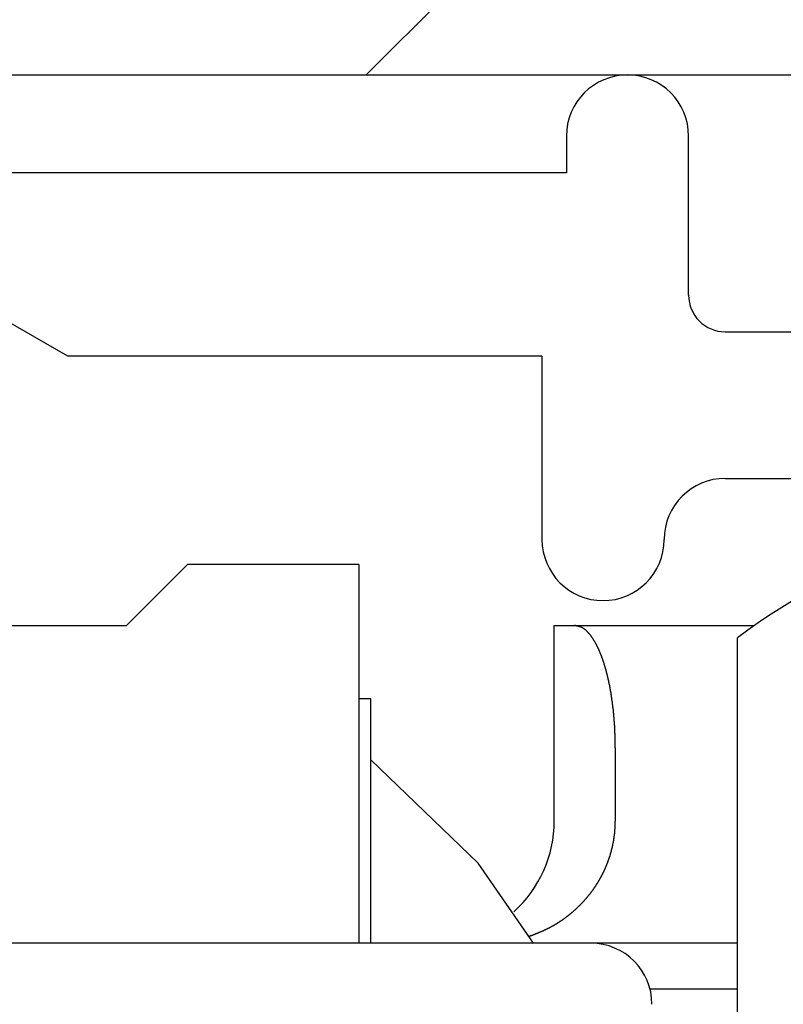
# Model space of a CAD drawing. Extents: x 19 to 1166, y 16 to 831.
# Drawn here: x 281 to 287, y 677 to 685 of the extents above; entities that cross this region are included whole.
import ezdxf

# ---------------------------------------------------------------- set-up
doc = ezdxf.new("R2010")
doc.units = 0
for name, color, linetype in [('KI1', 7, 'CONTINUOUS'), ('KI2', 4, 'CONTINUOUS'), ('OS', 2, 'CONTINUOUS')]:
    doc.layers.add(name, color=color, linetype=linetype)

msp = doc.modelspace()

# ---------------------------------------------------------------- linework, layer by layer
at = {"layer": 'KI1'}
for p, q in [((285.035561, 683.615267), (285.035561, 683.312941)), ((286.035561, 682.312941), (286.035561, 683.615267)), ((285.035561, 683.312941), (280.435561, 683.312941)), ((280.955176, 681.812941), (280.435561, 682.112941)), ((286.335561, 682.012941), (291.135561, 682.012941)), ((284.835561, 681.812941), (280.955176, 681.812941)), ((284.835561, 681.812941), (284.835561, 680.312941)), ((286.335561, 680.812941), (291.135561, 680.812941))]:
    msp.add_line(p, q, dxfattribs=at)
for centre, radius, start, end in [((285.535561, 683.615267), 0.5, 0, 180), ((286.335561, 682.312941), 0.3, 180, 270), ((286.335561, 680.312941), 0.5, 90, 180), ((285.335561, 680.312941), 0.5, 180, 270), ((285.335561, 680.312941), 0.5, 270, 0)]:
    msp.add_arc(centre, radius, start, end, dxfattribs=at)
at = {"layer": 'KI2'}
for p, q in [((281.935561, 680.108431), (281.435561, 679.60843)), ((283.335561, 680.108431), (281.935561, 680.108431)), ((283.335561, 680.108431), (283.335561, 679.408431)), ((279.435561, 679.60843), (281.435561, 679.60843)), ((284.93556, 679.60843), (285.102227, 679.60843)), ((284.93556, 678.008431), (284.93556, 679.60843)), ((285.102227, 679.60843), (286.573743, 679.60843)), ((286.435561, 663.508431), (286.435561, 679.50843)), ((283.335561, 679.408431), (283.335561, 677.008431)), ((283.435561, 679.008431), (283.335561, 679.008431)), ((283.435561, 677.008431), (283.435561, 679.008431)), ((285.43556, 678.60843), (285.43556, 678.008431)), ((284.314117, 677.66387), (283.435561, 678.50843)), ((284.765688, 677.008431), (284.314117, 677.66387)), ((285.235561, 677.008431), (280.435561, 677.008431)), ((286.435561, 677.008431), (285.235561, 677.008431)), ((286.435561, 676.631906), (285.720074, 676.631906))]:
    msp.add_line(p, q, dxfattribs=at)
for points in [[(285.435516, 678.608687, 0), (285.435516, 678.610687, 0), (285.435516, 678.612687, 0), (285.435516, 678.614687, 0), (285.435516, 678.616687, 0), (285.435516, 678.618687, 0), (285.435516, 678.620687, 0), (285.435516, 678.622687, 0), (285.435516, 678.624687, 0), (285.435516, 678.626687, 0), (285.435516, 678.628687, 0), (285.435516, 678.630687, 0), (285.435516, 678.632687, 0), (285.435516, 678.634687, 0), (285.435516, 678.636687, 0), (285.435516, 678.638687, 0), (285.434516, 678.641687, 0), (285.434516, 678.643687, 0), (285.434516, 678.645687, 0), (285.434516, 678.647687, 0), (285.434516, 678.649687, 0), (285.434516, 678.651687, 0), (285.434516, 678.653687, 0), (285.434516, 678.655687, 0), (285.434516, 678.657687, 0), (285.434516, 678.659687, 0), (285.434516, 678.661687, 0), (285.434516, 678.663687, 0), (285.434516, 678.665687, 0), (285.434516, 678.667687, 0), (285.434516, 678.669687, 0), (285.434516, 678.671687, 0), (285.434516, 678.673687, 0), (285.434516, 678.675687, 0), (285.434516, 678.677687, 0), (285.434516, 678.679687, 0), (285.434516, 678.682687, 0), (285.434516, 678.684687, 0), (285.434516, 678.686687, 0), (285.434516, 678.688687, 0), (285.433516, 678.690687, 0), (285.433516, 678.692687, 0), (285.433516, 678.694687, 0), (285.433516, 678.696687, 0), (285.433516, 678.698687, 0), (285.433516, 678.700687, 0), (285.433516, 678.702687, 0), (285.433516, 678.704687, 0), (285.433516, 678.706687, 0), (285.433516, 678.708687, 0), (285.433516, 678.710687, 0), (285.433516, 678.712687, 0), (285.433516, 678.714687, 0), (285.433516, 678.716687, 0), (285.433516, 678.718687, 0), (285.433516, 678.720687, 0), (285.433516, 678.722687, 0), (285.432516, 678.725687, 0), (285.432516, 678.727687, 0), (285.432516, 678.729687, 0), (285.432516, 678.731687, 0), (285.432516, 678.733687, 0), (285.432516, 678.735687, 0), (285.432516, 678.737687, 0), (285.432516, 678.739687, 0), (285.432516, 678.741687, 0), (285.432516, 678.743687, 0), (285.432516, 678.745687, 0), (285.432516, 678.747687, 0), (285.432516, 678.749687, 0), (285.431516, 678.751687, 0), (285.431516, 678.753687, 0), (285.431516, 678.755687, 0), (285.431516, 678.757687, 0), (285.431516, 678.759687, 0), (285.431516, 678.761687, 0), (285.431516, 678.763687, 0), (285.431516, 678.765687, 0), (285.431516, 678.768687, 0), (285.431516, 678.770687, 0), (285.431516, 678.772687, 0), (285.430516, 678.774687, 0), (285.430516, 678.776687, 0), (285.430516, 678.778687, 0), (285.430516, 678.780687, 0), (285.430516, 678.782687, 0), (285.430516, 678.784687, 0), (285.430516, 678.786687, 0), (285.430516, 678.788687, 0), (285.430516, 678.790687, 0), (285.429516, 678.792687, 0), (285.429516, 678.794687, 0), (285.429516, 678.796687, 0), (285.429516, 678.798687, 0), (285.429516, 678.800687, 0), (285.429516, 678.802687, 0), (285.429516, 678.804687, 0), (285.428516, 678.806687, 0), (285.428516, 678.808687, 0), (285.428516, 678.810687, 0), (285.428516, 678.813687, 0), (285.428516, 678.815687, 0), (285.428516, 678.817687, 0), (285.428516, 678.819687, 0), (285.428516, 678.821687, 0), (285.427516, 678.823687, 0), (285.427516, 678.825687, 0), (285.427516, 678.827687, 0), (285.427516, 678.829687, 0), (285.427516, 678.831687, 0), (285.427516, 678.833687, 0), (285.426516, 678.835687, 0), (285.426516, 678.837687, 0), (285.426516, 678.839687, 0), (285.426516, 678.841687, 0), (285.426516, 678.843687, 0), (285.426516, 678.845687, 0), (285.425516, 678.847687, 0), (285.425516, 678.849687, 0), (285.425516, 678.851687, 0), (285.425516, 678.853687, 0), (285.425516, 678.855687, 0), (285.425516, 678.857687, 0), (285.424516, 678.859687, 0), (285.424516, 678.862687, 0), (285.424516, 678.864687, 0), (285.424516, 678.866687, 0), (285.424516, 678.868687, 0), (285.424516, 678.870687, 0), (285.423516, 678.872687, 0), (285.423516, 678.874687, 0), (285.423516, 678.876687, 0), (285.423516, 678.878687, 0), (285.423516, 678.880687, 0), (285.422516, 678.882687, 0), (285.422516, 678.884687, 0), (285.422516, 678.886687, 0), (285.422516, 678.888687, 0), (285.422516, 678.890687, 0), (285.421516, 678.892687, 0), (285.421516, 678.894687, 0), (285.421516, 678.896687, 0), (285.421516, 678.898687, 0), (285.421516, 678.900687, 0), (285.420516, 678.902687, 0), (285.420516, 678.904687, 0), (285.420516, 678.906687, 0), (285.420516, 678.908687, 0), (285.419516, 678.910687, 0), (285.419516, 678.913687, 0), (285.419516, 678.915687, 0), (285.419516, 678.917687, 0), (285.419516, 678.919687, 0), (285.418516, 678.921687, 0), (285.418516, 678.923687, 0), (285.418516, 678.925687, 0), (285.418516, 678.927687, 0), (285.417516, 678.929687, 0), (285.417516, 678.931687, 0), (285.417516, 678.933687, 0), (285.417516, 678.935687, 0), (285.416516, 678.937687, 0), (285.416516, 678.939687, 0), (285.416516, 678.941687, 0), (285.416516, 678.943687, 0), (285.416516, 678.945687, 0), (285.415516, 678.947687, 0), (285.415516, 678.949687, 0), (285.415516, 678.951687, 0), (285.415516, 678.953687, 0), (285.414516, 678.955687, 0), (285.414516, 678.957687, 0), (285.414516, 678.959687, 0), (285.413516, 678.961687, 0), (285.413516, 678.963687, 0), (285.413516, 678.965687, 0), (285.413516, 678.967687, 0), (285.412516, 678.970687, 0), (285.412516, 678.972687, 0), (285.412516, 678.974687, 0), (285.412516, 678.976687, 0), (285.411516, 678.978687, 0), (285.411516, 678.980687, 0), (285.411516, 678.982687, 0), (285.411516, 678.984687, 0), (285.410516, 678.986687, 0), (285.410516, 678.988687, 0), (285.410516, 678.990687, 0), (285.409516, 678.992687, 0), (285.409516, 678.994687, 0), (285.409516, 678.996687, 0), (285.409516, 678.998687, 0), (285.408516, 679.000687, 0), (285.408516, 679.002687, 0), (285.408516, 679.004687, 0), (285.407516, 679.006687, 0), (285.407516, 679.008687, 0), (285.407516, 679.010687, 0), (285.407516, 679.012687, 0), (285.406516, 679.014687, 0), (285.406516, 679.016687, 0), (285.406516, 679.018687, 0), (285.405516, 679.020687, 0), (285.405516, 679.022687, 0), (285.405516, 679.024687, 0), (285.404516, 679.026687, 0), (285.404516, 679.028687, 0), (285.404516, 679.030687, 0), (285.404516, 679.032687, 0), (285.403516, 679.034687, 0), (285.403516, 679.036687, 0), (285.403516, 679.038687, 0), (285.402516, 679.040687, 0), (285.402516, 679.043687, 0), (285.402516, 679.045687, 0), (285.401516, 679.047687, 0), (285.401516, 679.049687, 0), (285.401516, 679.051687, 0), (285.400516, 679.053687, 0), (285.400516, 679.055687, 0), (285.400516, 679.057687, 0), (285.399516, 679.059687, 0), (285.399516, 679.061687, 0), (285.399516, 679.063687, 0), (285.398516, 679.065687, 0), (285.398516, 679.067687, 0), (285.398516, 679.069687, 0), (285.397516, 679.071687, 0), (285.397516, 679.073687, 0), (285.396516, 679.075687, 0), (285.396516, 679.077687, 0), (285.396516, 679.079687, 0), (285.395516, 679.081687, 0), (285.395516, 679.083687, 0), (285.395516, 679.085687, 0), (285.394516, 679.087687, 0), (285.394516, 679.089687, 0), (285.394516, 679.091687, 0), (285.393516, 679.093687, 0), (285.393516, 679.095687, 0), (285.392516, 679.097687, 0), (285.392516, 679.099687, 0), (285.392516, 679.101687, 0), (285.391516, 679.103687, 0), (285.391516, 679.105687, 0), (285.391516, 679.107687, 0), (285.390516, 679.109687, 0), (285.390516, 679.111687, 0), (285.389516, 679.113687, 0), (285.389516, 679.115687, 0), (285.389516, 679.117687, 0), (285.388516, 679.119687, 0), (285.388516, 679.121687, 0), (285.387516, 679.123687, 0), (285.387516, 679.125687, 0), (285.387516, 679.127687, 0), (285.386516, 679.129687, 0), (285.386516, 679.131687, 0), (285.385516, 679.133687, 0), (285.385516, 679.135687, 0), (285.384516, 679.137687, 0), (285.384516, 679.139687, 0), (285.384516, 679.141687, 0), (285.383516, 679.143687, 0), (285.383516, 679.145687, 0), (285.382516, 679.147687, 0), (285.382516, 679.149687, 0), (285.382516, 679.151687, 0), (285.381516, 679.153687, 0), (285.381516, 679.155687, 0), (285.380516, 679.157687, 0), (285.380516, 679.159687, 0), (285.379516, 679.161687, 0), (285.379516, 679.163687, 0), (285.378516, 679.165687, 0), (285.378516, 679.167687, 0), (285.378516, 679.169687, 0), (285.377516, 679.171687, 0), (285.377516, 679.173687, 0), (285.376516, 679.175687, 0), (285.376516, 679.177687, 0), (285.375516, 679.179687, 0), (285.375516, 679.181687, 0), (285.374516, 679.183687, 0), (285.374516, 679.185687, 0), (285.373516, 679.187687, 0), (285.373516, 679.189687, 0), (285.372516, 679.191687, 0), (285.372516, 679.193687, 0), (285.371516, 679.195687, 0), (285.371516, 679.197687, 0), (285.370516, 679.199687, 0), (285.370516, 679.201687, 0), (285.370516, 679.203687, 0), (285.369516, 679.205687, 0), (285.369516, 679.207687, 0), (285.368516, 679.209687, 0), (285.368516, 679.211687, 0), (285.367516, 679.213687, 0), (285.367516, 679.215687, 0), (285.366516, 679.217687, 0), (285.366516, 679.219687, 0), (285.365516, 679.221687, 0), (285.364516, 679.223687, 0), (285.364516, 679.225687, 0), (285.363516, 679.227687, 0), (285.363516, 679.229687, 0), (285.362516, 679.231687, 0), (285.362516, 679.233687, 0), (285.361516, 679.235687, 0), (285.361516, 679.237687, 0), (285.360516, 679.239687, 0), (285.360516, 679.241687, 0), (285.359516, 679.243687, 0), (285.359516, 679.245687, 0), (285.358516, 679.247687, 0), (285.358516, 679.249687, 0), (285.357516, 679.251687, 0), (285.356516, 679.253687, 0), (285.356516, 679.255687, 0), (285.355516, 679.257687, 0), (285.355516, 679.259687, 0), (285.354516, 679.261687, 0), (285.354516, 679.263687, 0), (285.353516, 679.265687, 0), (285.353516, 679.266687, 0), (285.352516, 679.268687, 0), (285.351516, 679.270687, 0), (285.351516, 679.272687, 0), (285.350516, 679.274687, 0), (285.350516, 679.276687, 0), (285.349516, 679.278687, 0), (285.348516, 679.280687, 0), (285.348516, 679.282687, 0), (285.347516, 679.284687, 0), (285.347516, 679.286687, 0), (285.346516, 679.288687, 0), (285.345516, 679.290687, 0), (285.345516, 679.292687, 0), (285.344516, 679.294687, 0), (285.344516, 679.296687, 0), (285.343516, 679.298687, 0), (285.342516, 679.300687, 0), (285.342516, 679.302687, 0), (285.341516, 679.304687, 0), (285.340516, 679.306687, 0), (285.340516, 679.308687, 0), (285.339516, 679.310687, 0), (285.339516, 679.311687, 0), (285.338516, 679.313687, 0), (285.337516, 679.315687, 0), (285.337516, 679.317687, 0), (285.336516, 679.319687, 0), (285.335516, 679.321687, 0), (285.335516, 679.323687, 0), (285.334516, 679.325687, 0), (285.333516, 679.327687, 0), (285.333516, 679.329687, 0), (285.332516, 679.331687, 0), (285.331516, 679.333687, 0), (285.331516, 679.335687, 0), (285.330516, 679.337687, 0), (285.329516, 679.339687, 0), (285.329516, 679.341687, 0), (285.328516, 679.342687, 0), (285.327516, 679.344687, 0), (285.326516, 679.346687, 0), (285.326516, 679.348687, 0), (285.325516, 679.350687, 0), (285.324516, 679.352687, 0), (285.324516, 679.354687, 0), (285.323516, 679.356687, 0), (285.322516, 679.358687, 0), (285.321516, 679.360687, 0), (285.321516, 679.362687, 0), (285.320516, 679.364687, 0), (285.319516, 679.366687, 0), (285.318516, 679.367687, 0), (285.318516, 679.369687, 0), (285.317516, 679.371687, 0), (285.316516, 679.373687, 0), (285.315516, 679.375687, 0), (285.315516, 679.377687, 0), (285.314516, 679.379687, 0), (285.313516, 679.381687, 0), (285.312516, 679.383687, 0), (285.312516, 679.385687, 0), (285.311516, 679.386687, 0), (285.310516, 679.388687, 0), (285.309516, 679.390687, 0), (285.308516, 679.392687, 0), (285.308516, 679.394687, 0), (285.307516, 679.396687, 0), (285.306516, 679.398687, 0), (285.305516, 679.400687, 0), (285.304516, 679.402687, 0), (285.304516, 679.403687, 0), (285.303516, 679.405687, 0), (285.302516, 679.407687, 0), (285.301516, 679.409687, 0), (285.300516, 679.411687, 0), (285.299516, 679.413687, 0), (285.299516, 679.415687, 0), (285.298516, 679.417687, 0), (285.297516, 679.418687, 0), (285.296516, 679.420687, 0), (285.295516, 679.422687, 0), (285.294516, 679.424687, 0), (285.293516, 679.426687, 0), (285.293516, 679.428687, 0), (285.292516, 679.429687, 0), (285.291516, 679.431687, 0), (285.290516, 679.433687, 0), (285.289516, 679.435687, 0), (285.288516, 679.437687, 0), (285.287516, 679.439687, 0), (285.286516, 679.441687, 0), (285.285516, 679.442687, 0), (285.284516, 679.444687, 0), (285.283516, 679.446687, 0), (285.283516, 679.448687, 0), (285.282516, 679.450687, 0), (285.281516, 679.451687, 0), (285.280516, 679.453687, 0), (285.279516, 679.455687, 0), (285.278516, 679.457687, 0), (285.277516, 679.459687, 0), (285.276516, 679.460687, 0), (285.275516, 679.462687, 0), (285.274516, 679.464687, 0), (285.273516, 679.466687, 0), (285.272516, 679.468687, 0), (285.271516, 679.469687, 0), (285.270516, 679.471687, 0), (285.269516, 679.473687, 0), (285.268516, 679.475687, 0), (285.267516, 679.477687, 0), (285.266516, 679.478687, 0), (285.265516, 679.480687, 0), (285.264516, 679.482687, 0), (285.263516, 679.484687, 0), (285.262516, 679.485687, 0), (285.260516, 679.487687, 0), (285.259516, 679.489687, 0), (285.258516, 679.491687, 0), (285.257516, 679.492687, 0), (285.256516, 679.494687, 0), (285.255516, 679.496687, 0), (285.254516, 679.498687, 0), (285.253516, 679.499687, 0), (285.252516, 679.501687, 0), (285.251516, 679.503687, 0), (285.249516, 679.504687, 0), (285.248516, 679.506687, 0), (285.247516, 679.508687, 0), (285.246516, 679.509687, 0), (285.245516, 679.511687, 0), (285.244516, 679.513687, 0), (285.242516, 679.514687, 0), (285.241516, 679.516687, 0), (285.240516, 679.518687, 0), (285.239516, 679.519687, 0), (285.238516, 679.521687, 0), (285.236516, 679.523687, 0), (285.235516, 679.524687, 0), (285.234516, 679.526687, 0), (285.233516, 679.528687, 0), (285.231516, 679.529687, 0), (285.230516, 679.531687, 0), (285.229516, 679.532687, 0), (285.227516, 679.534687, 0), (285.226516, 679.535687, 0), (285.225516, 679.537687, 0), (285.223516, 679.539687, 0), (285.222516, 679.540687, 0), (285.221516, 679.542687, 0), (285.219516, 679.543687, 0), (285.218516, 679.545687, 0), (285.217516, 679.546687, 0), (285.215516, 679.548687, 0), (285.214516, 679.549687, 0), (285.212516, 679.551687, 0), (285.211516, 679.553687, 0), (285.210516, 679.554687, 0), (285.208516, 679.556687, 0), (285.207516, 679.557687, 0), (285.205516, 679.559687, 0), (285.204516, 679.560687, 0), (285.202516, 679.561687, 0), (285.201516, 679.563687, 0), (285.199516, 679.564687, 0), (285.198516, 679.566687, 0), (285.196516, 679.567687, 0), (285.195516, 679.569687, 0), (285.193516, 679.570687, 0), (285.192516, 679.571687, 0), (285.190516, 679.573687, 0), (285.188516, 679.574687, 0), (285.187516, 679.575687, 0), (285.185516, 679.576687, 0), (285.184516, 679.578687, 0), (285.182516, 679.579687, 0), (285.180516, 679.580687, 0), (285.179516, 679.581687, 0), (285.177516, 679.582687, 0), (285.175516, 679.584687, 0), (285.174516, 679.585687, 0), (285.172516, 679.586687, 0), (285.170516, 679.587687, 0), (285.168516, 679.588687, 0), (285.167516, 679.589687, 0), (285.165516, 679.590687, 0), (285.163516, 679.591687, 0), (285.161516, 679.591687, 0), (285.159516, 679.592687, 0), (285.157516, 679.593687, 0), (285.156516, 679.594687, 0), (285.154516, 679.595687, 0), (285.152516, 679.595687, 0), (285.150516, 679.596687, 0), (285.148516, 679.597687, 0), (285.146516, 679.597687, 0), (285.144516, 679.598687, 0), (285.142516, 679.599687, 0), (285.140516, 679.599687, 0), (285.138516, 679.600687, 0), (285.136516, 679.600687, 0), (285.134516, 679.601687, 0), (285.132516, 679.601687, 0), (285.130516, 679.602687, 0), (285.128516, 679.602687, 0), (285.126516, 679.603687, 0), (285.124516, 679.603687, 0), (285.122516, 679.604687, 0), (285.120516, 679.604687, 0), (285.118516, 679.605687, 0), (285.116516, 679.605687, 0), (285.114516, 679.605687, 0), (285.112516, 679.606687, 0), (285.110516, 679.606687, 0), (285.108516, 679.607687, 0), (285.106516, 679.607687, 0), (285.104516, 679.607687, 0), (285.102516, 679.608687, 0)], [(284.732516, 677.065687, 0), (284.734516, 677.066687, 0), (284.737516, 677.067687, 0), (284.739516, 677.068687, 0), (284.742516, 677.069687, 0), (284.744516, 677.070687, 0), (284.746516, 677.070687, 0), (284.749516, 677.071687, 0), (284.751516, 677.072687, 0), (284.754516, 677.073687, 0), (284.756516, 677.074687, 0), (284.759516, 677.075687, 0), (284.761516, 677.076687, 0), (284.764516, 677.077687, 0), (284.766516, 677.078687, 0), (284.768516, 677.079687, 0), (284.771516, 677.080687, 0), (284.773516, 677.081687, 0), (284.776516, 677.082687, 0), (284.778516, 677.083687, 0), (284.781516, 677.084687, 0), (284.783516, 677.085687, 0), (284.786516, 677.086687, 0), (284.788516, 677.087687, 0), (284.790516, 677.088687, 0), (284.793516, 677.089687, 0), (284.795516, 677.090687, 0), (284.798516, 677.091687, 0), (284.800516, 677.092687, 0), (284.803516, 677.093687, 0), (284.805516, 677.094687, 0), (284.807516, 677.095687, 0), (284.810516, 677.096687, 0), (284.812516, 677.097687, 0), (284.815516, 677.098687, 0), (284.817516, 677.099687, 0), (284.820516, 677.100687, 0), (284.822516, 677.101687, 0), (284.824516, 677.102687, 0), (284.827516, 677.103687, 0), (284.829516, 677.104687, 0), (284.832516, 677.105687, 0), (284.834516, 677.106687, 0), (284.836516, 677.107687, 0), (284.839516, 677.108687, 0), (284.841516, 677.109687, 0), (284.844516, 677.110687, 0), (284.846516, 677.111687, 0), (284.848516, 677.112687, 0), (284.851516, 677.113687, 0), (284.853516, 677.115687, 0), (284.856516, 677.116687, 0), (284.858516, 677.117687, 0), (284.860516, 677.118687, 0), (284.863516, 677.119687, 0), (284.865516, 677.120687, 0), (284.867516, 677.121687, 0), (284.870516, 677.122687, 0), (284.872516, 677.123687, 0), (284.874516, 677.125687, 0), (284.877516, 677.126687, 0), (284.879516, 677.127687, 0), (284.882516, 677.128687, 0), (284.884516, 677.129687, 0), (284.886516, 677.130687, 0), (284.889516, 677.132687, 0), (284.891516, 677.133687, 0), (284.893516, 677.134687, 0), (284.896516, 677.135687, 0), (284.898516, 677.136687, 0), (284.900516, 677.137687, 0), (284.903516, 677.139687, 0), (284.905516, 677.140687, 0), (284.907516, 677.141687, 0), (284.910516, 677.142687, 0), (284.912516, 677.144687, 0), (284.914516, 677.145687, 0), (284.916516, 677.146687, 0), (284.919516, 677.147687, 0), (284.921516, 677.149687, 0), (284.923516, 677.150687, 0), (284.926516, 677.151687, 0), (284.928516, 677.153687, 0), (284.930516, 677.154687, 0), (284.932516, 677.155687, 0), (284.935516, 677.156687, 0), (284.937516, 677.158687, 0), (284.939516, 677.159687, 0), (284.941516, 677.160687, 0), (284.944516, 677.162687, 0), (284.946516, 677.163687, 0), (284.948516, 677.164687, 0), (284.950516, 677.166687, 0), (284.953516, 677.167687, 0), (284.955516, 677.169687, 0), (284.957516, 677.170687, 0), (284.959516, 677.171687, 0), (284.962516, 677.173687, 0), (284.964516, 677.174687, 0), (284.966516, 677.176687, 0), (284.968516, 677.177687, 0), (284.971516, 677.178687, 0), (284.973516, 677.180687, 0), (284.975516, 677.181687, 0), (284.977516, 677.183687, 0), (284.979516, 677.184687, 0), (284.982516, 677.186687, 0), (284.984516, 677.187687, 0), (284.986516, 677.188687, 0), (284.988516, 677.190687, 0), (284.990516, 677.191687, 0), (284.992516, 677.193687, 0), (284.995516, 677.194687, 0), (284.997516, 677.196687, 0), (284.999516, 677.197687, 0), (285.001516, 677.199687, 0), (285.003516, 677.200687, 0), (285.005516, 677.202687, 0), (285.008516, 677.203687, 0), (285.010516, 677.205687, 0), (285.012516, 677.206687, 0), (285.014516, 677.208687, 0), (285.016516, 677.209687, 0), (285.018516, 677.211687, 0), (285.020516, 677.213687, 0), (285.022516, 677.214687, 0), (285.025516, 677.216687, 0), (285.027516, 677.217687, 0), (285.029516, 677.219687, 0), (285.031516, 677.220687, 0), (285.033516, 677.222687, 0), (285.035516, 677.224687, 0), (285.037516, 677.225687, 0), (285.039516, 677.227687, 0), (285.041516, 677.228687, 0), (285.043516, 677.230687, 0), (285.046516, 677.232687, 0), (285.048516, 677.233687, 0), (285.050516, 677.235687, 0), (285.052516, 677.236687, 0), (285.054516, 677.238687, 0), (285.056516, 677.240687, 0), (285.058516, 677.241687, 0), (285.060516, 677.243687, 0), (285.062516, 677.245687, 0), (285.064516, 677.246687, 0), (285.066516, 677.248687, 0), (285.068516, 677.249687, 0), (285.070516, 677.251687, 0), (285.072516, 677.253687, 0), (285.074516, 677.254687, 0), (285.076516, 677.256687, 0), (285.078516, 677.258687, 0), (285.080516, 677.260687, 0), (285.082516, 677.261687, 0), (285.084516, 677.263687, 0), (285.086516, 677.265687, 0), (285.088516, 677.266687, 0), (285.090516, 677.268687, 0), (285.092516, 677.270687, 0), (285.094516, 677.271687, 0), (285.096516, 677.273687, 0), (285.098516, 677.275687, 0), (285.100516, 677.277687, 0), (285.102516, 677.278687, 0), (285.104516, 677.280687, 0), (285.106516, 677.282687, 0), (285.108516, 677.284687, 0), (285.110516, 677.285687, 0), (285.112516, 677.287687, 0), (285.114516, 677.289687, 0), (285.116516, 677.291687, 0), (285.118516, 677.292687, 0), (285.120516, 677.294687, 0), (285.121516, 677.296687, 0), (285.123516, 677.298687, 0), (285.125516, 677.300687, 0), (285.127516, 677.301687, 0), (285.129516, 677.303687, 0), (285.131516, 677.305687, 0), (285.133516, 677.307687, 0), (285.135516, 677.309687, 0), (285.137516, 677.311687, 0), (285.138516, 677.312687, 0), (285.140516, 677.314687, 0), (285.142516, 677.316687, 0), (285.144516, 677.318687, 0), (285.146516, 677.320687, 0), (285.148516, 677.322687, 0), (285.150516, 677.323687, 0), (285.151516, 677.325687, 0), (285.153516, 677.327687, 0), (285.155516, 677.329687, 0), (285.157516, 677.331687, 0), (285.159516, 677.333687, 0), (285.161516, 677.335687, 0), (285.162516, 677.337687, 0), (285.164516, 677.339687, 0), (285.166516, 677.340687, 0), (285.168516, 677.342687, 0), (285.170516, 677.344687, 0), (285.171516, 677.346687, 0), (285.173516, 677.348687, 0), (285.175516, 677.350687, 0), (285.177516, 677.352687, 0), (285.179516, 677.354687, 0), (285.180516, 677.356687, 0), (285.182516, 677.358687, 0), (285.184516, 677.360687, 0), (285.186516, 677.362687, 0), (285.187516, 677.364687, 0), (285.189516, 677.366687, 0), (285.191516, 677.368687, 0), (285.192516, 677.370687, 0), (285.194516, 677.372687, 0), (285.196516, 677.374687, 0), (285.198516, 677.376687, 0), (285.199516, 677.378687, 0), (285.201516, 677.380687, 0), (285.203516, 677.382687, 0), (285.204516, 677.384687, 0), (285.206516, 677.386687, 0), (285.208516, 677.388687, 0), (285.209516, 677.390687, 0), (285.211516, 677.392687, 0), (285.213516, 677.394687, 0), (285.214516, 677.396687, 0), (285.216516, 677.398687, 0), (285.218516, 677.400687, 0), (285.219516, 677.402687, 0), (285.221516, 677.404687, 0), (285.223516, 677.406687, 0), (285.224516, 677.408687, 0), (285.226516, 677.410687, 0), (285.228516, 677.412687, 0), (285.229516, 677.414687, 0), (285.231516, 677.416687, 0), (285.232516, 677.418687, 0), (285.234516, 677.420687, 0), (285.236516, 677.422687, 0), (285.237516, 677.424687, 0), (285.239516, 677.427687, 0), (285.240516, 677.429687, 0), (285.242516, 677.431687, 0), (285.243516, 677.433687, 0), (285.245516, 677.435687, 0), (285.247516, 677.437687, 0), (285.248516, 677.439687, 0), (285.250516, 677.441687, 0), (285.251516, 677.443687, 0), (285.253516, 677.446687, 0), (285.254516, 677.448687, 0), (285.256516, 677.450687, 0), (285.257516, 677.452687, 0), (285.259516, 677.454687, 0), (285.260516, 677.456687, 0), (285.262516, 677.458687, 0), (285.263516, 677.461687, 0), (285.265516, 677.463687, 0), (285.266516, 677.465687, 0), (285.268516, 677.467687, 0), (285.269516, 677.469687, 0), (285.271516, 677.471687, 0), (285.272516, 677.474687, 0), (285.274516, 677.476687, 0), (285.275516, 677.478687, 0), (285.276516, 677.480687, 0), (285.278516, 677.482687, 0), (285.279516, 677.485687, 0), (285.281516, 677.487687, 0), (285.282516, 677.489687, 0), (285.284516, 677.491687, 0), (285.285516, 677.493687, 0), (285.286516, 677.496687, 0), (285.288516, 677.498687, 0), (285.289516, 677.500687, 0), (285.291516, 677.502687, 0), (285.292516, 677.505687, 0), (285.293516, 677.507687, 0), (285.295516, 677.509687, 0), (285.296516, 677.511687, 0), (285.297516, 677.514687, 0), (285.299516, 677.516687, 0), (285.300516, 677.518687, 0), (285.301516, 677.520687, 0), (285.303516, 677.523687, 0), (285.304516, 677.525687, 0), (285.305516, 677.527687, 0), (285.307516, 677.529687, 0), (285.308516, 677.532687, 0), (285.309516, 677.534687, 0), (285.311516, 677.536687, 0), (285.312516, 677.539687, 0), (285.313516, 677.541687, 0), (285.314516, 677.543687, 0), (285.316516, 677.545687, 0), (285.317516, 677.548687, 0), (285.318516, 677.550687, 0), (285.319516, 677.552687, 0), (285.321516, 677.555687, 0), (285.322516, 677.557687, 0), (285.323516, 677.559687, 0), (285.324516, 677.562687, 0), (285.326516, 677.564687, 0), (285.327516, 677.566687, 0), (285.328516, 677.569687, 0), (285.329516, 677.571687, 0), (285.330516, 677.573687, 0), (285.332516, 677.576687, 0), (285.333516, 677.578687, 0), (285.334516, 677.580687, 0), (285.335516, 677.583687, 0), (285.336516, 677.585687, 0), (285.337516, 677.587687, 0), (285.338516, 677.590687, 0), (285.340516, 677.592687, 0), (285.341516, 677.594687, 0), (285.342516, 677.597687, 0), (285.343516, 677.599687, 0), (285.344516, 677.601687, 0), (285.345516, 677.604687, 0), (285.346516, 677.606687, 0), (285.347516, 677.609687, 0), (285.349516, 677.611687, 0), (285.350516, 677.613687, 0), (285.351516, 677.616687, 0), (285.352516, 677.618687, 0), (285.353516, 677.621687, 0), (285.354516, 677.623687, 0), (285.355516, 677.625687, 0), (285.356516, 677.628687, 0), (285.357516, 677.630687, 0), (285.358516, 677.633687, 0), (285.359516, 677.635687, 0), (285.360516, 677.637687, 0), (285.361516, 677.640687, 0), (285.362516, 677.642687, 0), (285.363516, 677.645687, 0), (285.364516, 677.647687, 0), (285.365516, 677.650687, 0), (285.366516, 677.652687, 0), (285.367516, 677.654687, 0), (285.368516, 677.657687, 0), (285.369516, 677.659687, 0), (285.370516, 677.662687, 0), (285.371516, 677.664687, 0), (285.372516, 677.667687, 0), (285.373516, 677.669687, 0), (285.374516, 677.672687, 0), (285.375516, 677.674687, 0), (285.376516, 677.676687, 0), (285.376516, 677.679687, 0), (285.377516, 677.681687, 0), (285.378516, 677.684687, 0), (285.379516, 677.686687, 0), (285.380516, 677.689687, 0), (285.381516, 677.691687, 0), (285.382516, 677.694687, 0), (285.383516, 677.696687, 0), (285.383516, 677.699687, 0), (285.384516, 677.701687, 0), (285.385516, 677.704687, 0), (285.386516, 677.706687, 0), (285.387516, 677.709687, 0), (285.388516, 677.711687, 0), (285.388516, 677.714687, 0), (285.389516, 677.716687, 0), (285.390516, 677.719687, 0), (285.391516, 677.721687, 0), (285.392516, 677.724687, 0), (285.392516, 677.726687, 0), (285.393516, 677.729687, 0), (285.394516, 677.731687, 0), (285.395516, 677.734687, 0), (285.395516, 677.736687, 0), (285.396516, 677.739687, 0), (285.397516, 677.741687, 0), (285.398516, 677.744687, 0), (285.398516, 677.746687, 0), (285.399516, 677.749687, 0), (285.400516, 677.751687, 0), (285.400516, 677.754687, 0), (285.401516, 677.756687, 0), (285.402516, 677.759687, 0), (285.403516, 677.761687, 0), (285.403516, 677.764687, 0), (285.404516, 677.766687, 0), (285.405516, 677.769687, 0), (285.405516, 677.772687, 0), (285.406516, 677.774687, 0), (285.406516, 677.777687, 0), (285.407516, 677.779687, 0), (285.408516, 677.782687, 0), (285.408516, 677.784687, 0), (285.409516, 677.787687, 0), (285.410516, 677.789687, 0), (285.410516, 677.792687, 0), (285.411516, 677.795687, 0), (285.411516, 677.797687, 0), (285.412516, 677.800687, 0), (285.413516, 677.802687, 0), (285.413516, 677.805687, 0), (285.414516, 677.807687, 0), (285.414516, 677.810687, 0), (285.415516, 677.812687, 0), (285.415516, 677.815687, 0), (285.416516, 677.818687, 0), (285.416516, 677.820687, 0), (285.417516, 677.823687, 0), (285.417516, 677.825687, 0), (285.418516, 677.828687, 0), (285.418516, 677.830687, 0), (285.419516, 677.833687, 0), (285.419516, 677.836687, 0), (285.420516, 677.838687, 0), (285.420516, 677.841687, 0), (285.421516, 677.843687, 0), (285.421516, 677.846687, 0), (285.422516, 677.849687, 0), (285.422516, 677.851687, 0), (285.423516, 677.854687, 0), (285.423516, 677.856687, 0), (285.423516, 677.859687, 0), (285.424516, 677.861687, 0), (285.424516, 677.864687, 0), (285.425516, 677.867687, 0), (285.425516, 677.869687, 0), (285.425516, 677.872687, 0), (285.426516, 677.874687, 0), (285.426516, 677.877687, 0), (285.426516, 677.880687, 0), (285.427516, 677.882687, 0), (285.427516, 677.885687, 0), (285.427516, 677.887687, 0), (285.428516, 677.890687, 0), (285.428516, 677.893687, 0), (285.428516, 677.895687, 0), (285.429516, 677.898687, 0), (285.429516, 677.900687, 0), (285.429516, 677.903687, 0), (285.430516, 677.906687, 0), (285.430516, 677.908687, 0), (285.430516, 677.911687, 0), (285.430516, 677.913687, 0), (285.431516, 677.916687, 0), (285.431516, 677.919687, 0), (285.431516, 677.921687, 0), (285.431516, 677.924687, 0), (285.431516, 677.927687, 0), (285.432516, 677.929687, 0), (285.432516, 677.932687, 0), (285.432516, 677.934687, 0), (285.432516, 677.937687, 0), (285.432516, 677.940687, 0), (285.433516, 677.942687, 0), (285.433516, 677.945687, 0), (285.433516, 677.947687, 0), (285.433516, 677.950687, 0), (285.433516, 677.953687, 0), (285.433516, 677.955687, 0), (285.433516, 677.958687, 0), (285.433516, 677.961687, 0), (285.434516, 677.963687, 0), (285.434516, 677.966687, 0), (285.434516, 677.968687, 0), (285.434516, 677.971687, 0), (285.434516, 677.974687, 0), (285.434516, 677.976687, 0), (285.434516, 677.979687, 0), (285.434516, 677.982687, 0), (285.434516, 677.984687, 0), (285.434516, 677.987687, 0), (285.435516, 677.989687, 0), (285.435516, 677.992687, 0), (285.435516, 677.995687, 0), (285.435516, 677.997687, 0), (285.435516, 678.000687, 0), (285.435516, 678.002687, 0), (285.435516, 678.005687, 0), (285.435516, 678.008687, 0)]]:
    msp.add_polyline3d(points, dxfattribs=at)
for centre, radius, start, end in [((289.435561, 675.508431), 5, 53.130102, 126.869898), ((283.935561, 678.008431), 1, 312.104894, 0), ((285.235561, 676.508431), 0.5, 0, 90)]:
    msp.add_arc(centre, radius, start, end, dxfattribs=at)
at = {"layer": 'OS'}
for p, q in [((283.398271, 684.115267), (299.898271, 700.615267)), ((261.935561, 684.115267), (298.935561, 684.115267))]:
    msp.add_line(p, q, dxfattribs=at)

doc.saveas('drawing.dxf')
